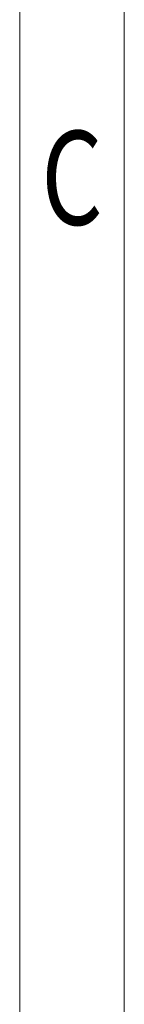
# Model space of a CAD drawing. Units: millimetres. Extents: x 3874 to 4171, y -1714 to -1501.
# Drawn here: x 4164 to 4166, y -1601 to -1577 of the extents above; entities that cross this region are included whole.
import ezdxf
from ezdxf.enums import TextEntityAlignment as Align

# ---------------------------------------------------------------- set-up
doc = ezdxf.new("R2010")
doc.units = ezdxf.units.MM
doc.layers.add('from', color=7, linetype='Continuous', lineweight=13)
doc.styles.add('BOM', font='gbenor.shx', dxfattribs={"width": 0.75, "oblique": 5.000002, "bigfont": 'gbcbig.shx'})
doc.styles.add('romantic', font='romantic.ttf')
doc.styles.add('TXT', font='txt.shx', dxfattribs={"bigfont": 'gbcbig.shx'})

# ---------------------------------------------------------------- blocks, each defined once
blk = doc.blocks.new('A$C7D865F5D')
at = {"layer": 'from', "color": 7, "lineweight": 9}
for p, q in [((287, 0), (287, 200)), ((284.5, 2.5), (284.5, 197.5))]:
    blk.add_line(p, q, dxfattribs=at)
at = {"layer": 'from', "color": 123, "lineweight": 9, "style": 'BOM', "width": 0.75}
blk.add_text('C', height=2.25, dxfattribs=at).set_placement((285.75, 125), align=Align.MIDDLE_CENTER)
for tag, p, height in [('TL02', (9.41, 193.499), 3), ('MM', (248.948, 23.824), 2.5), ('1', (279.507, 23.623), 2.5), ('1:1', (248.948, 18.829), 2.5), ('TL-02-NAME-ASM.', (245.263, 3.764), 2.5)]:
    blk.add_attdef(tag, p, '', height=height, dxfattribs=at)
at = {"layer": 'from', "color": 123, "lineweight": 9, "style": 'TXT'}
blk.add_attdef('唐麒贸', text='', height=3, dxfattribs=at).set_placement((193.278, 24.976), align=Align.MIDDLE_CENTER)
at = {"layer": 'from', "color": 123, "lineweight": 9, "style": 'BOM'}
blk.add_attdef('DWG.DATE', text='', height=3, dxfattribs=at).set_placement((212.255, 24.976), align=Align.MIDDLE_LEFT)
at = {"layer": 'from', "color": 123, "lineweight": 9, "style": 'BOM', "width": 0.75}
blk.add_attdef('1', text='', height=2.5, dxfattribs=at).set_placement((277.491, 23.623), align=Align.RIGHT)
at = {"layer": 'from', "color": 123, "lineweight": 30, "style": 'romantic', "flags": 12}
blk.add_attdef('TLB-100-XP-XC', text='', height=3, dxfattribs=at).set_placement((264.151, 12.567), align=Align.MIDDLE_CENTER)

msp = doc.modelspace()

# ---------------------------------------------------------------- block references
msp.add_blockref('A$C7D865F5D', (3879.406, -1705.897))

doc.saveas('drawing.dxf')
